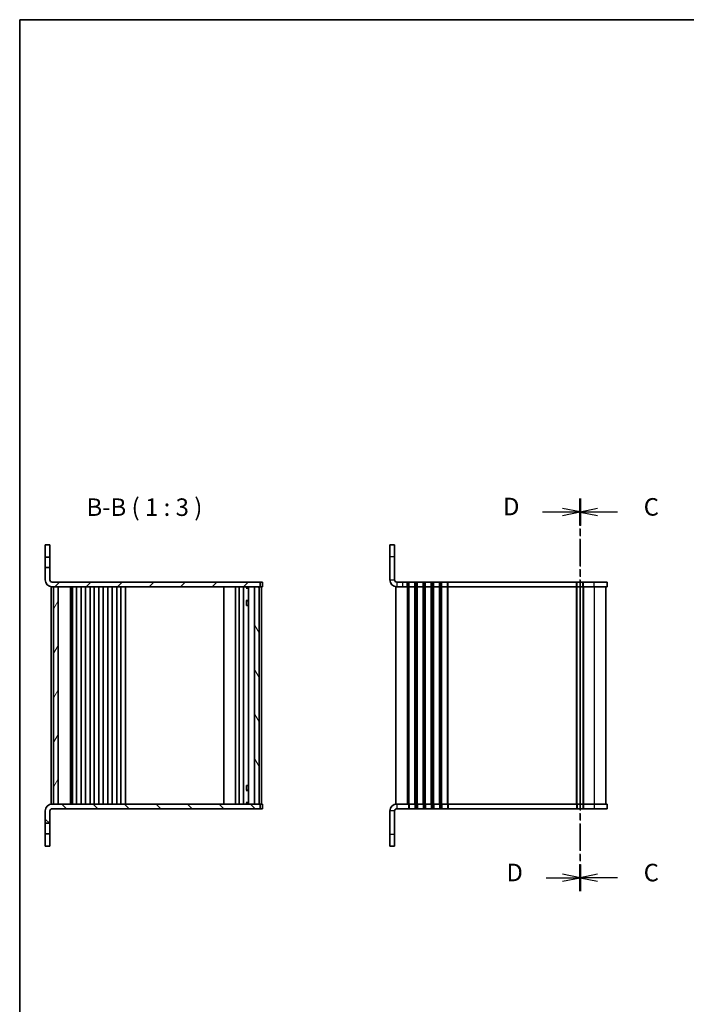
# Model space of a CAD drawing. Units: millimetres. Extents: x 0 to 3950, y 0 to 843.
# Drawn here: x 401 to 686, y 422 to 843 of the extents above; entities that cross this region are included whole.
import ezdxf

# ---------------------------------------------------------------- set-up
doc = ezdxf.new("R2010")
doc.units = ezdxf.units.MM
doc.linetypes.add('CHAIN', pattern=[0.3543, 0.2362, -0.0295, 0.0591, -0.0295])
for name, color, linetype, lineweight in [('Border (ISO)', 7, 'Continuous', 35), ('Hatch (ISO)', 1, 'Continuous', 18), ('Section Line (ISO)', 7, 'CHAIN', 25), ('Symbol (ISO) @ 1', 7, 'Continuous', 18), ('Visible (ISO)', 7, 'Continuous', 35), ('Visible Narrow (ISO)', 7, 'Continuous', 25)]:
    doc.layers.add(name, color=color, linetype=linetype, lineweight=lineweight)
doc.styles.add('Note Text (TK)', font='MS PGothic.ttf')

# ---------------------------------------------------------------- blocks, each defined once
blk = doc.blocks.new('図面枠 tk図枠')
at = {"layer": 'Border (ISO)'}
for q in [(405.5, 289), (14.5, 8)]:
    blk.add_line((14.5, 289), q, dxfattribs=at)
blk = doc.blocks.new('2dTransSection2')
at = {"layer": 'Section Line (ISO)', "linetype": 'CHAIN', "ltscale": 16.364536}
blk.add_line((94.46, 220.63), (94.46, 164.65), dxfattribs=at)
at = {"layer": 'Section Line (ISO)', "linetype": 'Continuous', "lineweight": 50}
for p, q in [((94.46, 220.63), (94.46, 216.84)), ((94.46, 168.45), (94.46, 164.65))]:
    blk.add_line(p, q, dxfattribs=at)
at = {"layer": 'Section Line (ISO)', "linetype": 'Continuous'}
for p, q in [((96.96, 219.23), (94.46, 218.73)), ((96.96, 218.73), (94.46, 218.73)), ((94.46, 218.73), (96.96, 218.23)), ((99.81, 218.73), (96.96, 218.73)), ((96.96, 167.05), (94.46, 166.55)), ((96.96, 166.55), (94.46, 166.55)), ((94.46, 166.55), (96.96, 166.05)), ((99.81, 166.55), (96.96, 166.55))]:
    blk.add_line(p, q, dxfattribs=at)
at = {"layer": 'Section Line (ISO)', "char_height": 2.5, "attachment_point": 7, "style": 'Note Text (TK)'}
for insert in [(103.53, 217.45), (103.53, 165.27)]:
    blk.add_mtext('C', dxfattribs=dict(at, insert=insert))
blk = doc.blocks.new('2dTransSection3')
at = {"layer": 'Section Line (ISO)', "linetype": 'CHAIN', "ltscale": 16.375175}
blk.add_line((94.46, 164.65), (94.46, 220.67), dxfattribs=at)
at = {"layer": 'Section Line (ISO)', "linetype": 'Continuous', "lineweight": 50}
for p, q in [((94.46, 216.87), (94.46, 220.67)), ((94.46, 164.65), (94.46, 168.45))]:
    blk.add_line(p, q, dxfattribs=at)
at = {"layer": 'Section Line (ISO)', "linetype": 'Continuous'}
for p, q in [((94.46, 218.77), (91.96, 219.27)), ((89.11, 218.77), (91.96, 218.77)), ((91.96, 218.77), (94.46, 218.77)), ((91.96, 218.27), (94.46, 218.77)), ((89.6, 166.55), (91.96, 166.55)), ((94.46, 166.55), (91.96, 167.05)), ((91.96, 166.55), (94.46, 166.55)), ((91.96, 166.05), (94.46, 166.55))]:
    blk.add_line(p, q, dxfattribs=at)
at = {"layer": 'Section Line (ISO)', "char_height": 2.5, "attachment_point": 7, "style": 'Note Text (TK)'}
for insert in [(83.46, 217.5), (83.95, 165.28)]:
    blk.add_mtext('D', dxfattribs=dict(at, insert=insert))

msp = doc.modelspace()

# ---------------------------------------------------------------- hatches: boundary and pattern name
at = {"layer": 'Hatch (ISO)'}
h = msp.add_hatch(dxfattribs=at)
h.set_pattern_fill('ANSI31', color=256, scale=76.2, style=0)
h.set_pattern_definition([(45, (357.5, -24), (-6.73519, 6.73519), [])])
edge = h.paths.add_edge_path()
edge.add_ellipse((414.8812, 603.1647), major_axis=(-2.9375, 0), ratio=1, start_angle=0, end_angle=90)
edge.add_line((414.8812, 600.2272), (503.9437, 600.2272))
edge.add_line((503.9437, 600.2272), (503.9437, 602.2272))
edge.add_line((503.9437, 602.2272), (414.8812, 602.2272))
edge.add_ellipse((414.8812, 603.1647), major_axis=(-0.9375, 0), ratio=1, start_angle=0, end_angle=90, ccw=False)
edge.add_line((413.9437, 603.1647), (413.9437, 608.4772))
edge.add_line((413.9437, 608.4772), (411.9437, 608.4772))
edge.add_line((411.9437, 608.4772), (411.9437, 603.1647))
h = msp.add_hatch(dxfattribs=at)
h.set_pattern_fill('ANSI31', color=256, scale=76.2, angle=14.999978, style=0)
h.set_pattern_definition([(60, (357.5, -24), (-8.24889, 4.7625), [])])
h.paths.add_polyline_path([(415.4437, 507.2272), (417.4437, 507.2272), (417.4437, 600.2272), (415.4437, 600.2272)])
h = msp.add_hatch(dxfattribs=at)
h.set_pattern_fill('ANSI31', color=256, scale=76.2, angle=75.000175, style=0)
h.set_pattern_definition([(120.0002, (357.5, -24), (-8.24888, -4.76253), [])])
h.paths.add_polyline_path([(503.4437, 600.2272), (501.4437, 600.2272), (501.4437, 507.2272), (503.4437, 507.2272)])
h = msp.add_hatch(dxfattribs=at)
h.set_pattern_fill('ANSI31', color=256, scale=76.2, angle=90.00021, style=0)
h.set_pattern_definition([(135.0002, (357.5, -24), (-6.73517, -6.73522), [])])
edge = h.paths.add_edge_path()
edge.add_ellipse((414.8812, 504.2897), major_axis=(-2.9375, 0), ratio=1, start_angle=270, end_angle=360)
edge.add_line((411.9437, 504.2897), (411.9437, 498.9772))
edge.add_line((411.9437, 498.9772), (413.9437, 498.9772))
edge.add_line((413.9437, 498.9772), (413.9437, 504.2897))
edge.add_ellipse((414.8812, 504.2897), major_axis=(-0.9375, 0), ratio=1, start_angle=270, end_angle=360, ccw=False)
edge.add_line((414.8812, 505.2272), (503.9437, 505.2272))
edge.add_line((503.9437, 505.2272), (503.9437, 507.2272))
edge.add_line((503.9437, 507.2272), (414.8812, 507.2272))

# ---------------------------------------------------------------- linework, layer by layer
at = {"layer": 'Visible (ISO)'}
for p, q in [((413.9437, 618.2272), (411.9437, 618.2272)), ((411.9437, 618.2272), (411.9437, 612.9772)), ((413.9437, 612.9772), (413.9437, 618.2272)), ((559.437, 618.2272), (559.437, 613.2272)), ((561.437, 618.2272), (559.437, 618.2272)), ((561.437, 613.2272), (561.437, 618.2272)), ((411.9437, 612.9772), (413.9437, 612.9772)), ((411.9437, 608.4772), (411.9437, 612.9772)), ((413.9437, 612.9772), (413.9437, 608.4772)), ((559.437, 613.2272), (559.437, 603.1647)), ((561.437, 603.1647), (561.437, 613.2272)), ((413.9437, 608.4772), (411.9437, 608.4772)), ((411.9437, 608.4772), (411.9437, 603.1647)), ((413.9437, 603.1647), (413.9437, 608.4772)), ((414.4437, 600.2272), (414.8812, 600.2272)), ((414.4437, 507.2272), (414.4437, 600.2272)), ((503.9437, 602.2272), (414.8812, 602.2272)), ((414.8812, 600.2272), (503.9437, 600.2272)), ((417.4437, 600.2272), (415.4437, 600.2272)), ((415.4437, 600.2272), (415.4437, 507.2272)), ((417.4437, 507.2272), (417.4437, 600.2272)), ((422.7437, 507.2272), (422.7437, 600.2272)), ((423.4214, 507.2272), (423.4214, 600.2272)), ((423.5437, 507.2272), (423.5437, 600.2272)), ((425.3437, 507.2272), (425.3437, 600.2272)), ((427.3437, 507.2272), (427.3437, 600.2272)), ((429.1437, 507.2272), (429.1437, 600.2272)), ((431.1437, 507.2272), (431.1437, 600.2272)), ((432.9437, 507.2272), (432.9437, 600.2272)), ((434.9437, 507.2272), (434.9437, 600.2272)), ((436.7437, 507.2272), (436.7437, 600.2272)), ((438.7437, 507.2272), (438.7437, 600.2272)), ((440.5437, 507.2272), (440.5437, 600.2272)), ((442.5437, 507.2272), (442.5437, 600.2272)), ((444.3437, 507.2272), (444.3437, 600.2272)), ((446.3437, 507.2272), (446.3437, 600.2272)), ((488.3937, 507.2272), (488.3937, 600.2272)), ((493.3937, 507.2272), (493.3937, 600.2272)), ((493.3937, 600.2272), (493.3937, 507.2272)), ((494.9937, 600.2272), (494.9937, 507.2272)), ((496.7937, 600.2272), (496.7937, 507.2272)), ((497.9707, 599.5772), (498.9416, 599.5772)), ((498.0329, 599.7272), (498.0329, 600.2272)), ((498.0971, 599.8839), (498.0329, 599.7556)), ((498.0971, 600.2272), (498.0971, 599.8839)), ((498.0971, 599.8839), (498.9416, 599.8839)), ((498.9416, 600.2272), (498.9416, 507.2272)), ((503.4437, 600.2272), (501.4437, 600.2272)), ((501.4437, 600.2272), (501.4437, 507.2272)), ((503.4437, 507.2272), (503.4437, 600.2272)), ((503.9437, 600.2272), (503.9437, 602.2272)), ((504.2366, 602.2272), (503.9437, 602.2272)), ((504.2366, 600.2272), (503.9437, 600.2272)), ((504.6509, 602.2272), (504.2366, 602.2272)), ((504.6509, 600.2272), (504.2366, 600.2272)), ((504.4437, 600.2272), (504.4437, 507.2272)), ((504.6509, 602.2272), (504.9437, 602.2272)), ((504.6509, 600.2272), (504.9437, 600.2272)), ((504.9437, 600.2272), (504.9437, 602.2272)), ((562.3745, 600.2272), (561.937, 600.2272)), ((561.937, 507.2272), (561.937, 600.2272)), ((564.937, 602.2272), (562.3745, 602.2272)), ((564.937, 600.2272), (562.3745, 600.2272)), ((566.9247, 602.2272), (564.937, 602.2272)), ((566.9247, 600.2272), (564.937, 600.2272)), ((566.9247, 602.2272), (566.937, 602.2272)), ((566.9247, 600.2272), (566.937, 600.2272)), ((567.437, 602.2272), (566.937, 602.2272)), ((567.437, 600.2272), (566.937, 600.2272)), ((567.437, 602.2272), (567.737, 602.2272)), ((567.437, 600.2272), (567.737, 600.2272)), ((570.137, 602.2272), (567.737, 602.2272)), ((570.137, 600.2272), (567.737, 600.2272)), ((570.137, 602.2272), (570.437, 602.2272)), ((570.137, 600.2272), (570.437, 600.2272)), ((570.937, 602.2272), (570.437, 602.2272)), ((570.937, 600.2272), (570.437, 600.2272)), ((570.937, 602.2272), (571.237, 602.2272)), ((570.937, 600.2272), (571.237, 600.2272)), ((573.637, 602.2272), (571.237, 602.2272)), ((573.637, 600.2272), (571.237, 600.2272)), ((573.637, 602.2272), (573.937, 602.2272)), ((573.637, 600.2272), (573.937, 600.2272)), ((574.437, 602.2272), (573.937, 602.2272)), ((574.437, 600.2272), (573.937, 600.2272)), ((574.437, 602.2272), (574.737, 602.2272)), ((574.437, 600.2272), (574.737, 600.2272)), ((577.137, 602.2272), (574.737, 602.2272)), ((577.137, 600.2272), (574.737, 600.2272)), ((577.137, 602.2272), (577.437, 602.2272)), ((577.137, 600.2272), (577.437, 600.2272)), ((577.937, 602.2272), (577.437, 602.2272)), ((577.937, 600.2272), (577.437, 600.2272)), ((577.937, 602.2272), (578.237, 602.2272)), ((577.937, 600.2272), (578.237, 600.2272)), ((580.637, 602.2272), (578.237, 602.2272)), ((580.637, 600.2272), (578.237, 600.2272)), ((580.637, 602.2272), (580.937, 602.2272)), ((580.637, 600.2272), (580.937, 600.2272)), ((581.437, 602.2272), (580.937, 602.2272)), ((581.437, 600.2272), (580.937, 600.2272)), ((581.437, 602.2272), (581.737, 602.2272)), ((581.437, 600.2272), (581.737, 600.2272)), ((584.137, 602.2272), (581.737, 602.2272)), ((584.137, 600.2272), (581.737, 600.2272)), ((584.137, 602.2272), (584.437, 602.2272)), ((584.137, 600.2272), (584.437, 600.2272)), ((639.387, 602.2272), (584.437, 602.2272)), ((639.387, 600.2272), (584.437, 600.2272)), ((639.387, 602.2272), (639.687, 602.2272)), ((639.387, 600.2272), (639.687, 600.2272)), ((642.087, 602.2272), (639.687, 602.2272)), ((642.087, 600.2272), (639.687, 600.2272)), ((640.887, 507.2272), (640.887, 600.2272)), ((640.887, 600.2272), (640.887, 507.2272)), ((642.087, 602.2272), (642.387, 602.2272)), ((642.087, 600.2272), (642.387, 600.2272)), ((646.937, 602.2272), (642.387, 602.2272)), ((646.937, 600.2272), (642.387, 600.2272)), ((646.937, 602.2272), (652.437, 602.2272)), ((646.937, 600.2272), (652.437, 600.2272)), ((651.937, 600.2272), (651.937, 507.2272)), ((652.437, 600.2272), (652.437, 602.2272)), ((497.9707, 594.3805), (498.9416, 594.3805)), ((498.0329, 592.2272), (498.0329, 594.343)), ((498.2505, 594.2272), (498.0329, 594.3359)), ((498.0329, 592.2272), (498.1325, 592.2272)), ((498.9416, 592.2272), (498.1325, 592.2272)), ((498.9416, 594.2272), (498.2505, 594.2272)), ((498.0329, 513.1113), (498.0329, 515.2272)), ((498.1325, 515.2272), (498.0329, 515.2272)), ((498.1325, 515.2272), (498.9416, 515.2272)), ((498.9416, 513.0738), (497.9707, 513.0738)), ((498.2505, 513.2272), (498.0329, 513.1184)), ((498.2505, 513.2272), (498.9416, 513.2272)), ((414.4437, 507.2272), (414.8812, 507.2272)), ((503.9437, 507.2272), (414.8812, 507.2272)), ((415.4437, 507.2272), (417.4437, 507.2272)), ((498.9416, 507.8772), (497.9707, 507.8772)), ((498.0329, 507.2272), (498.0329, 507.7272)), ((498.0971, 507.5705), (498.0329, 507.6988)), ((498.9416, 507.5705), (498.0971, 507.5705)), ((498.0971, 507.2272), (498.0971, 507.5705)), ((501.4437, 507.2272), (503.4437, 507.2272)), ((503.9437, 505.2272), (503.9437, 507.2272)), ((503.9437, 507.2272), (504.2366, 507.2272)), ((504.2366, 507.2272), (504.6509, 507.2272)), ((504.9437, 507.2272), (504.6509, 507.2272)), ((504.9437, 507.2272), (504.9437, 505.2272)), ((562.3746, 507.2272), (561.937, 507.2272)), ((562.3746, 507.2272), (567.4371, 507.2272)), ((567.7371, 507.2272), (567.4371, 507.2272)), ((567.7371, 507.2272), (570.1371, 507.2272)), ((570.4371, 507.2272), (570.1371, 507.2272)), ((570.4371, 507.2272), (570.9371, 507.2272)), ((571.2371, 507.2272), (570.9371, 507.2272)), ((571.2371, 507.2272), (573.6371, 507.2272)), ((573.9371, 507.2272), (573.6371, 507.2272)), ((573.9371, 507.2272), (574.4371, 507.2272)), ((574.7371, 507.2272), (574.4371, 507.2272)), ((574.7371, 507.2272), (577.1371, 507.2272)), ((577.4371, 507.2272), (577.1371, 507.2272)), ((577.4371, 507.2272), (577.9371, 507.2272)), ((578.2371, 507.2272), (577.9371, 507.2272)), ((578.2371, 507.2272), (580.6371, 507.2272)), ((580.9371, 507.2272), (580.6371, 507.2272)), ((580.9371, 507.2272), (581.4371, 507.2272)), ((581.7371, 507.2272), (581.4371, 507.2272)), ((581.7371, 507.2272), (584.1371, 507.2272)), ((584.4371, 507.2272), (584.1371, 507.2272)), ((584.4371, 507.2272), (639.3871, 507.2272)), ((639.6871, 507.2272), (639.3871, 507.2272)), ((639.6871, 507.2272), (642.0871, 507.2272)), ((642.3871, 507.2272), (642.0871, 507.2272)), ((642.3871, 507.2272), (646.9371, 507.2272)), ((652.4371, 507.2272), (646.9371, 507.2272)), ((652.4371, 507.2272), (652.4371, 505.2272)), ((411.9437, 504.2897), (411.9437, 498.9772)), ((413.9437, 498.9772), (413.9437, 504.2897)), ((414.8812, 505.2272), (503.9437, 505.2272)), ((503.9437, 505.2272), (504.2366, 505.2272)), ((504.2366, 505.2272), (504.6509, 505.2272)), ((504.9437, 505.2272), (504.6509, 505.2272)), ((559.4371, 504.2897), (559.4371, 494.2272)), ((561.4371, 504.2897), (561.4371, 494.2272)), ((562.3746, 505.2272), (567.4371, 505.2272)), ((567.7371, 505.2272), (567.4371, 505.2272)), ((567.7371, 505.2272), (570.1371, 505.2272)), ((570.4371, 505.2272), (570.1371, 505.2272)), ((570.4371, 505.2272), (570.9371, 505.2272)), ((571.2371, 505.2272), (570.9371, 505.2272)), ((571.2371, 505.2272), (573.6371, 505.2272)), ((573.9371, 505.2272), (573.6371, 505.2272)), ((573.9371, 505.2272), (574.4371, 505.2272)), ((574.7371, 505.2272), (574.4371, 505.2272)), ((574.7371, 505.2272), (577.1371, 505.2272)), ((577.4371, 505.2272), (577.1371, 505.2272)), ((577.4371, 505.2272), (577.9371, 505.2272)), ((578.2371, 505.2272), (577.9371, 505.2272)), ((578.2371, 505.2272), (580.6371, 505.2272)), ((580.9371, 505.2272), (580.6371, 505.2272)), ((580.9371, 505.2272), (581.4371, 505.2272)), ((581.7371, 505.2272), (581.4371, 505.2272)), ((581.7371, 505.2272), (584.1371, 505.2272)), ((584.4371, 505.2272), (584.1371, 505.2272)), ((584.4371, 505.2272), (639.3871, 505.2272)), ((639.6871, 505.2272), (639.3871, 505.2272)), ((639.6871, 505.2272), (642.0871, 505.2272)), ((642.3871, 505.2272), (642.0871, 505.2272)), ((642.3871, 505.2272), (646.9371, 505.2272)), ((652.4371, 505.2272), (646.9371, 505.2272)), ((411.9437, 498.9772), (413.9437, 498.9772)), ((411.9437, 494.4772), (411.9437, 498.9772)), ((413.9437, 498.9772), (413.9437, 494.4772)), ((413.9437, 494.4772), (411.9437, 494.4772)), ((411.9437, 494.4772), (411.9437, 489.2272)), ((413.9437, 489.2272), (413.9437, 494.4772)), ((559.4371, 494.2272), (559.4371, 489.2272)), ((561.4371, 489.2272), (561.4371, 494.2272)), ((411.9437, 489.2272), (413.9437, 489.2272)), ((559.4371, 489.2272), (561.4371, 489.2272))]:
    msp.add_line(p, q, dxfattribs=at)
for centre, radius, start, end in [((414.8812, 603.1647), 2.9375, 180, 270), ((414.8812, 603.1647), 0.9375, 180, 270), ((562.3745, 603.1647), 2.9375, 180, 270), ((562.3745, 603.1647), 0.9375, 180, 270), ((414.8812, 504.2897), 2.9375, 90, 180), ((562.3746, 504.2897), 2.9375, 90, 180), ((414.8812, 504.2897), 0.9375, 90, 180), ((562.3746, 504.2897), 0.9375, 90, 180)]:
    msp.add_arc(centre, radius, start, end, dxfattribs=at)
at = {"layer": 'Visible Narrow (ISO)'}
for p, q in [((559.437, 613.2272), (561.437, 613.2272)), ((559.437, 603.1647), (561.437, 603.1647)), ((562.3745, 602.2272), (562.3745, 600.2272)), ((564.937, 600.2272), (564.937, 602.2272)), ((566.9247, 600.2272), (566.9247, 602.2272)), ((566.937, 600.2272), (566.937, 602.2272)), ((566.937, 507.2272), (566.937, 600.2272)), ((567.437, 600.2272), (567.437, 602.2272)), ((567.437, 507.2272), (567.437, 600.2272)), ((567.737, 600.2272), (567.737, 602.2272)), ((567.737, 507.2272), (567.737, 600.2272)), ((570.137, 600.2272), (570.137, 602.2272)), ((570.137, 507.2272), (570.137, 600.2272)), ((570.437, 600.2272), (570.437, 602.2272)), ((570.437, 507.2272), (570.437, 600.2272)), ((570.937, 600.2272), (570.937, 602.2272)), ((570.937, 507.2272), (570.937, 600.2272)), ((571.237, 600.2272), (571.237, 602.2272)), ((571.237, 507.2272), (571.237, 600.2272)), ((573.637, 600.2272), (573.637, 602.2272)), ((573.637, 507.2272), (573.637, 600.2272)), ((573.937, 600.2272), (573.937, 602.2272)), ((573.937, 507.2272), (573.937, 600.2272)), ((574.437, 600.2272), (574.437, 602.2272)), ((574.437, 507.2272), (574.437, 600.2272)), ((574.737, 600.2272), (574.737, 602.2272)), ((574.737, 507.2272), (574.737, 600.2272)), ((577.137, 600.2272), (577.137, 602.2272)), ((577.137, 507.2272), (577.137, 600.2272)), ((577.437, 600.2272), (577.437, 602.2272)), ((577.437, 507.2272), (577.437, 600.2272)), ((577.937, 600.2272), (577.937, 602.2272)), ((577.937, 507.2272), (577.937, 600.2272)), ((578.237, 600.2272), (578.237, 602.2272)), ((578.237, 507.2272), (578.237, 600.2272)), ((580.637, 600.2272), (580.637, 602.2272)), ((580.637, 507.2272), (580.637, 600.2272)), ((580.937, 600.2272), (580.937, 602.2272)), ((580.937, 507.2272), (580.937, 600.2272)), ((581.437, 600.2272), (581.437, 602.2272)), ((581.437, 507.2272), (581.437, 600.2272)), ((581.737, 600.2272), (581.737, 602.2272)), ((581.737, 507.2272), (581.737, 600.2272)), ((584.137, 600.2272), (584.137, 602.2272)), ((584.137, 507.2272), (584.137, 600.2272)), ((584.437, 600.2272), (584.437, 602.2272)), ((584.437, 507.2272), (584.437, 600.2272)), ((639.387, 600.2272), (639.387, 602.2272)), ((639.387, 507.2272), (639.387, 600.2272)), ((639.687, 600.2272), (639.687, 602.2272)), ((639.687, 507.2272), (639.687, 600.2272)), ((642.087, 600.2272), (642.087, 602.2272)), ((642.087, 600.2272), (642.087, 507.2272)), ((642.387, 600.2272), (642.387, 602.2272)), ((642.387, 600.2272), (642.387, 507.2272)), ((646.937, 600.2272), (646.937, 602.2272)), ((646.937, 600.2272), (646.937, 507.2272)), ((562.3746, 507.2272), (562.3746, 505.2272)), ((567.4371, 507.2272), (567.4371, 505.2272)), ((567.7371, 507.2272), (567.7371, 505.2272)), ((570.1371, 507.2272), (570.1371, 505.2272)), ((570.4371, 507.2272), (570.4371, 505.2272)), ((570.9371, 507.2272), (570.9371, 505.2272)), ((571.2371, 507.2272), (571.2371, 505.2272)), ((573.6371, 507.2272), (573.6371, 505.2272)), ((573.9371, 507.2272), (573.9371, 505.2272)), ((574.4371, 507.2272), (574.4371, 505.2272)), ((574.7371, 507.2272), (574.7371, 505.2272)), ((577.1371, 507.2272), (577.1371, 505.2272)), ((577.4371, 507.2272), (577.4371, 505.2272)), ((577.9371, 507.2272), (577.9371, 505.2272)), ((578.2371, 507.2272), (578.2371, 505.2272)), ((580.6371, 507.2272), (580.6371, 505.2272)), ((580.9371, 507.2272), (580.9371, 505.2272)), ((581.4371, 507.2272), (581.4371, 505.2272)), ((581.7371, 507.2272), (581.7371, 505.2272)), ((584.1371, 507.2272), (584.1371, 505.2272)), ((584.4371, 507.2272), (584.4371, 505.2272)), ((639.3871, 507.2272), (639.3871, 505.2272)), ((639.6871, 507.2272), (639.6871, 505.2272)), ((642.0871, 507.2272), (642.0871, 505.2272)), ((642.3871, 507.2272), (642.3871, 505.2272)), ((646.9371, 507.2272), (646.9371, 505.2272)), ((561.4371, 504.2897), (559.4371, 504.2897)), ((561.4371, 494.2272), (559.4371, 494.2272))]:
    msp.add_line(p, q, dxfattribs=at)

# ---------------------------------------------------------------- block references
at = {"xscale": 3, "yscale": 3, "zscale": 3}
msp.add_blockref('図面枠 tk図枠', (357.5, -24), dxfattribs=at)
at = {"layer": 'Section Line (ISO)', "xscale": 3, "yscale": 3, "zscale": 3}
for name in ['2dTransSection3', '2dTransSection2']:
    msp.add_blockref(name, (357.5, -24), dxfattribs=at)

# ---------------------------------------------------------------- texts
at = {"layer": 'Symbol (ISO) @ 1', "color": 7, "insert": (429.6077, 628.2288), "char_height": 7.5, "attachment_point": 7, "style": 'Note Text (TK)'}
msp.add_mtext('B-B ( 1 : 3 )', dxfattribs=at)

doc.saveas('drawing.dxf')
